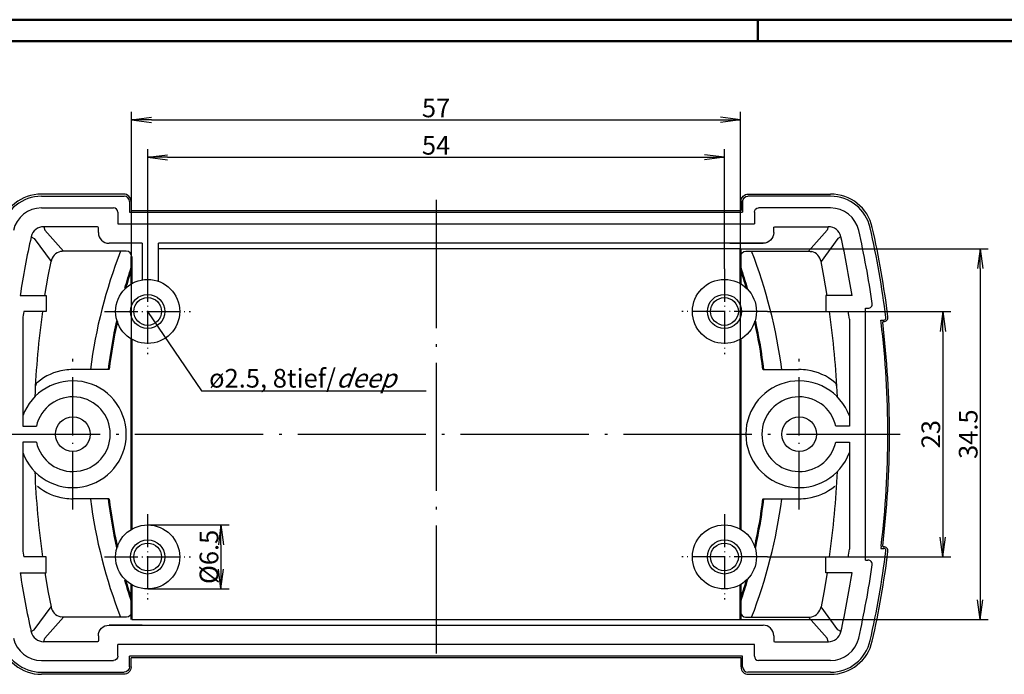
# Model space of a CAD drawing. Units: millimetres. Extents: x 1 to 840, y 1 to 593.
# Drawn here: x 513 to 697, y 470 to 593 of the extents above; entities that cross this region are included whole.
import ezdxf

# ---------------------------------------------------------------- set-up
doc = ezdxf.new("R2010")
doc.units = ezdxf.units.MM
doc.linetypes.add('ACAD_ISO04W100', pattern=[30.5, 24, -3, 0.5, -3])
doc.styles.get("Standard").update_dxf_attribs({"font": 'isocp.shx', "width": 1.2})
doc.dimstyles.new('phoenix', dxfattribs={"dimtxt": 2.5, "dimasz": 3.72, "dimexe": 1.5, "dimexo": 0, "dimgap": 0.5, "dimtad": 1, "dimdec": 6, "dimdsep": 46, "dimtxsty": 'Standard', "dimblk": '_OPEN15', "dimcen": 0, "dimclrd": 1, "dimclre": 1, "dimclrt": 5, "dimadec": 4, "dimazin": 2, "dimtfac": 0.666667, "dimtdec": 6, "dimtmove": 0, "dimatfit": 0, "dimldrblk": '_OPEN15', "dimfxl": 1, "dimtolj": 1, "dimlwd": 25, "dimlwe": 25, "dimarcsym": 0})

# ---------------------------------------------------------------- blocks, each defined once
blk = doc.blocks.new('_OPEN15', base_point=(1, 0))
at = {"color": 0, "linetype": 'ByBlock'}
for p, q in [((1, 0), (0, 0.132)), ((0, 0), (1, 0)), ((1, 0), (0, -0.132))]:
    blk.add_line(p, q, dxfattribs=at)
blk = doc.blocks.new('*D3')
at = {"color": 1, "linetype": 'Continuous', "lineweight": 25}
for p, q in [((647.76, 550.07), (694.15, 550.07)), ((692.65, 546.35), (692.65, 484.29)), ((647.76, 480.57), (694.15, 480.57))]:
    blk.add_line(p, q, dxfattribs=at)
at = {"color": 1, "linetype": 'Continuous', "lineweight": 25, "xscale": 3.72, "yscale": 3.72, "zscale": 3.72}
for p, rotation in [((692.65, 550.07), 90), ((692.65, 480.57), 270)]:
    blk.add_blockref('_OPEN15', p, dxfattribs=dict(at, rotation=rotation))
at = {"color": 5, "linetype": 'Continuous', "lineweight": 35, "insert": (690.4, 515.32), "char_height": 3.5, "attachment_point": 5, "rotation": 90}
blk.add_mtext('\\A1;34.5', dxfattribs=at)
blk = doc.blocks.new('*D4')
at = {"color": 1, "linetype": 'Continuous', "lineweight": 25}
for p, q in [((536.76, 546.32), (536.76, 568.71)), ((644.76, 546.32), (644.76, 568.71)), ((540.48, 567.21), (641.04, 567.21))]:
    blk.add_line(p, q, dxfattribs=at)
at = {"color": 1, "linetype": 'Continuous', "lineweight": 25, "xscale": 3.72, "yscale": 3.72, "zscale": 3.72, "rotation": 180}
blk.add_blockref('_OPEN15', (536.76, 567.21), dxfattribs=at)
at = {"color": 1, "linetype": 'Continuous', "lineweight": 25, "xscale": 3.72, "yscale": 3.72, "zscale": 3.72}
blk.add_blockref('_OPEN15', (644.76, 567.21), dxfattribs=at)
at = {"color": 5, "linetype": 'Continuous', "lineweight": 35, "insert": (590.76, 569.46), "char_height": 3.5, "attachment_point": 5}
blk.add_mtext('\\A1;54', dxfattribs=at)
blk = doc.blocks.new('*D15')
at = {"color": 1, "linetype": 'Continuous', "lineweight": 25}
for p, q in [((533.76, 524.75), (533.76, 575.71)), ((647.76, 522.34), (647.76, 575.71)), ((537.48, 574.21), (644.04, 574.21))]:
    blk.add_line(p, q, dxfattribs=at)
at = {"color": 1, "linetype": 'Continuous', "lineweight": 25, "xscale": 3.72, "yscale": 3.72, "zscale": 3.72, "rotation": 180}
blk.add_blockref('_OPEN15', (533.76, 574.21), dxfattribs=at)
at = {"color": 1, "linetype": 'Continuous', "lineweight": 25, "xscale": 3.72, "yscale": 3.72, "zscale": 3.72}
blk.add_blockref('_OPEN15', (647.76, 574.21), dxfattribs=at)
at = {"color": 5, "linetype": 'Continuous', "lineweight": 35, "insert": (590.76, 576.46), "char_height": 3.5, "attachment_point": 5}
blk.add_mtext('\\A1;57', dxfattribs=at)
blk = doc.blocks.new('*D16')
at = {"color": 1, "linetype": 'Continuous', "lineweight": 25}
for p, q in [((652.81, 538.31), (687.15, 538.31)), ((685.65, 534.59), (685.65, 496.05)), ((652.81, 492.33), (687.15, 492.33))]:
    blk.add_line(p, q, dxfattribs=at)
at = {"color": 1, "linetype": 'Continuous', "lineweight": 25, "xscale": 3.72, "yscale": 3.72, "zscale": 3.72}
for p, rotation in [((685.65, 538.31), 90), ((685.65, 492.33), 270)]:
    blk.add_blockref('_OPEN15', p, dxfattribs=dict(at, rotation=rotation))
at = {"color": 5, "linetype": 'Continuous', "lineweight": 35, "insert": (683.4, 515.32), "char_height": 3.5, "attachment_point": 5, "rotation": 90}
blk.add_mtext('\\A1;23', dxfattribs=at)
blk = doc.blocks.new('*D17')
at = {"color": 1, "linetype": 'Continuous', "lineweight": 25}
for p, q in [((536.76, 498.32), (551.99, 498.32)), ((550.49, 494.6), (550.49, 490.04)), ((536.76, 486.32), (551.99, 486.32))]:
    blk.add_line(p, q, dxfattribs=at)
at = {"color": 1, "linetype": 'Continuous', "lineweight": 25, "xscale": 3.72, "yscale": 3.72, "zscale": 3.72}
for p, rotation in [((550.49, 498.32), 90), ((550.49, 486.32), 270)]:
    blk.add_blockref('_OPEN15', p, dxfattribs=dict(at, rotation=rotation))
at = {"color": 5, "linetype": 'Continuous', "lineweight": 35, "insert": (548.24, 492.32), "char_height": 3.5, "attachment_point": 5, "rotation": 90}
blk.add_mtext('\\A1;%%c6.5', dxfattribs=at)

msp = doc.modelspace()

# ---------------------------------------------------------------- linework, layer by layer
at = {"color": 1, "linetype": 'Continuous', "lineweight": 50}
for p, q in [((1, 593), (840, 593)), ((651, 589), (651, 593))]:
    msp.add_line(p, q, dxfattribs=at)
at = {"color": 3, "linetype": 'Continuous', "lineweight": 50}
msp.add_line((20, 589), (836, 589), dxfattribs=at)
for p, q in [((532.2555889, 560.3184558), (516.8835335, 560.3184558)), ((516.8835335, 559.9184558), (532.3598563, 559.9184558)), ((533.3530002, 558.9143406), (533.3584859, 558.9198263)), ((533.3584859, 558.9198263), (533.3584859, 556.9184558)), ((533.6536703, 558.9203745), (533.6536703, 557.2136402)), ((647.8633014, 558.9203745), (647.8633014, 557.2136402)), ((648.1584859, 558.9198263), (648.1584859, 556.9184558)), ((648.1639715, 558.9143406), (648.1584859, 558.9198263)), ((664.6334382, 559.9184558), (649.1571154, 559.9184558)), ((649.2613828, 560.3184558), (664.6334382, 560.3184558)), ((516.8776177, 557.7184558), (530.3595822, 557.7184558)), ((531.1584859, 556.9195522), (531.1584859, 554.7184558)), ((533.3584859, 556.9184558), (648.1584859, 556.9184558)), ((533.6536703, 557.2136402), (647.8633014, 557.2136402)), ((650.3584859, 556.9195522), (650.3584859, 554.7184558)), ((664.639354, 557.7184558), (651.1573895, 557.7184558)), ((517.2915388, 554.2054061), (517.3119508, 554.1799367)), ((527.3408948, 554.2054062), (517.2915389, 554.2054062)), ((517.3119318, 554.1799307), (517.5075657, 553.570106)), ((517.5063471, 553.5690221), (521.0163999, 549.6032479)), ((527.5406207, 553.0978497), (527.5406207, 554.0056803)), ((531.1584859, 554.7184558), (650.3584859, 554.7184558)), ((653.976351, 553.0978497), (653.976351, 554.0056803)), ((654.176077, 554.2054062), (664.2254328, 554.2054062)), ((664.0106246, 553.5690221), (660.5005718, 549.6032479)), ((664.2050399, 554.1799307), (664.009406, 553.570106)), ((664.2254329, 554.2054061), (664.2050209, 554.1799367)), ((514.9523994, 552.3308543), (514.9727478, 552.3050998)), ((514.9727055, 552.305028), (515.5249528, 551.9791433)), ((515.5238378, 551.9783491), (518.6603739, 547.6845987)), ((665.9931339, 551.9783491), (662.8565978, 547.6845987)), ((666.5442662, 552.305028), (665.9920189, 551.9791433)), ((666.5645723, 552.3308543), (666.5442239, 552.3050998)), ((521.0197674, 549.6062284), (521.0246504, 549.6002743)), ((532.7598563, 549.6062284), (521.0197674, 549.6062284)), ((535.7584859, 551.1005906), (529.5378797, 551.1005906)), ((535.7584859, 551.1005906), (535.7584859, 544.2522375)), ((538.7584859, 543.9938206), (538.7584859, 551.1005906)), ((651.979092, 551.1005906), (538.7584859, 551.1005906)), ((647.7584859, 550.0695032), (538.7584859, 550.0695032)), ((645.7584859, 551.1005906), (651.979092, 551.1005906)), ((648.7571154, 549.6062284), (660.4972043, 549.6062284)), ((660.4972043, 549.6062284), (660.4923213, 549.6002743)), ((518.1457718, 544.9539808), (518.6608737, 547.6873378)), ((663.3711999, 544.9539808), (662.8560981, 547.6873378)), ((517.5282438, 541.3184558), (518.1433394, 544.9543286)), ((663.9887279, 541.3184558), (663.3736323, 544.9543286)), ((512.8728822, 541.3184558), (517.7584859, 541.3184558)), ((517.5700885, 541.5785917), (517.5786003, 541.5812499)), ((517.7584859, 541.3184558), (517.7584859, 538.3184558)), ((668.6440895, 541.3184558), (663.7584859, 541.3184558)), ((663.7584859, 541.3184558), (663.7584859, 538.3184558)), ((663.9468832, 541.5785917), (663.9383714, 541.5812499)), ((671.1584859, 491.7184558), (671.1584859, 538.9184558)), ((671.1584859, 538.9184558), (671.6263646, 538.9184558)), ((513.3584859, 536.874175), (513.3584859, 516.8184558)), ((517.7584859, 538.3184558), (513.5508035, 538.3184558)), ((517.0571451, 538.053233), (517.0424318, 538.0583199)), ((663.7584859, 538.3184558), (667.9661682, 538.3184558)), ((664.4598266, 538.053233), (664.4745399, 538.0583199)), ((668.1584859, 536.874175), (668.1584859, 516.8184558)), ((674.0968073, 536.2704558), (674.042656, 536.7184558)), ((674.042656, 536.7184558), (674.5975378, 536.7184558)), ((674.4883295, 536.4232714), (674.5849834, 536.4232714)), ((522.7584859, 527.4177857), (522.7584859, 527.4335555)), ((529.4931535, 527.4177857), (522.7584859, 527.4177857)), ((652.0238182, 527.4177857), (658.7584859, 527.4177857)), ((658.7584859, 527.4177857), (658.7584859, 527.4335555)), ((515.6187723, 522.3129567), (515.6244018, 522.3259418)), ((665.8981994, 522.3129567), (665.8925699, 522.3259418)), ((513.3584859, 516.8184558), (515.9210887, 516.8184558)), ((668.1584859, 516.8184558), (665.595883, 516.8184558)), ((513.3584859, 513.8184558), (513.3584859, 493.7627366)), ((515.9210887, 513.8184558), (513.3584859, 513.8184558)), ((665.595883, 513.8184558), (668.1584859, 513.8184558)), ((668.1584859, 513.8184558), (668.1584859, 493.7627366)), ((515.6187723, 508.3239549), (515.6244018, 508.3109698)), ((665.8981994, 508.3239549), (665.8925699, 508.3109698)), ((529.4931535, 503.2191259), (522.7584859, 503.2191259)), ((652.0238182, 503.2191259), (658.7584859, 503.2191259)), ((674.0968073, 494.3664558), (674.042656, 493.9184558)), ((674.4883295, 494.2136402), (674.5849834, 494.2136402)), ((517.7584859, 492.3184558), (513.5508035, 492.3184558)), ((517.0571451, 492.5836786), (517.0424318, 492.5785917)), ((517.7584859, 489.3184558), (517.7584859, 492.3184558)), ((663.7584859, 489.3184558), (663.7584859, 492.3184558)), ((663.7584859, 492.3184558), (667.9661682, 492.3184558)), ((664.4598266, 492.5836786), (664.4745399, 492.5785917)), ((674.042656, 493.9184558), (674.5975378, 493.9184558)), ((671.1584859, 491.7184558), (671.6263646, 491.7184558)), ((512.8728822, 489.3184558), (517.7584859, 489.3184558)), ((517.5282438, 489.3184558), (518.1433394, 485.682583)), ((517.5700885, 489.0583199), (517.5786003, 489.0556617)), ((663.9887279, 489.3184558), (663.3736323, 485.682583)), ((668.6440895, 489.3184558), (663.7584859, 489.3184558)), ((663.9468832, 489.0583199), (663.9383714, 489.0556617)), ((518.1457718, 485.6829308), (518.6608737, 482.9495738)), ((663.3711999, 485.6829308), (662.8560981, 482.9495738)), ((515.5238378, 478.6585625), (518.6603739, 482.952313)), ((665.9931339, 478.6585625), (662.8565978, 482.952313)), ((517.5063471, 477.0678895), (521.0163999, 481.0336637)), ((521.0197674, 481.0306832), (521.0246504, 481.0366373)), ((532.8177497, 481.0306832), (521.0197674, 481.0306832)), ((535.7584859, 479.536321), (529.5378797, 479.536321)), ((529.5378797, 479.536321), (651.979092, 479.536321)), ((533.8163793, 480.5674085), (647.7584859, 480.5674085)), ((645.7584859, 479.536321), (651.979092, 479.536321)), ((648.699222, 481.0306832), (660.4972043, 481.0306832)), ((660.4972043, 481.0306832), (660.4923213, 481.0366373)), ((664.0106246, 477.0678895), (660.5005718, 481.0336637)), ((514.9523994, 478.3060573), (514.9727478, 478.3318118)), ((514.9727055, 478.3318836), (515.5249528, 478.6577683)), ((527.5406207, 477.5390619), (527.5406207, 476.6312313)), ((653.976351, 477.5390619), (653.976351, 476.6312313)), ((666.5442662, 478.3318836), (665.9920189, 478.6577683)), ((666.5645723, 478.3060573), (666.5442239, 478.3318118)), ((517.2915388, 476.4315055), (517.3119508, 476.4569749)), ((527.3408948, 476.4315054), (517.2915389, 476.4315054)), ((517.3119318, 476.4569809), (517.5075657, 477.0668056)), ((531.1584859, 473.7173594), (531.1584859, 475.9184558)), ((650.3584859, 475.9184558), (531.1584859, 475.9184558)), ((650.3584859, 473.7173594), (650.3584859, 475.9184558)), ((654.176077, 476.4315054), (664.2254328, 476.4315054)), ((664.2050399, 476.4569809), (664.009406, 477.0668056)), ((664.2254329, 476.4315055), (664.2050209, 476.4569749)), ((516.8776177, 472.9184558), (530.3595822, 472.9184558)), ((533.3584859, 471.7170853), (533.3584859, 473.7184558)), ((648.1584859, 473.7184558), (533.3584859, 473.7184558)), ((533.6536703, 471.7165372), (533.6536703, 473.4232714)), ((647.8633014, 473.4232714), (533.6536703, 473.4232714)), ((647.8633014, 471.7165372), (647.8633014, 473.4232714)), ((648.1584859, 471.7170853), (648.1584859, 473.7184558)), ((664.639354, 472.9184558), (651.1573895, 472.9184558)), ((516.8835335, 470.7184558), (532.3598563, 470.7184558)), ((532.2555889, 470.3184558), (516.8835335, 470.3184558)), ((533.3530002, 471.722571), (533.3584859, 471.7170853)), ((648.1639715, 471.722571), (648.1584859, 471.7170853)), ((664.6334382, 470.7184558), (649.1571154, 470.7184558)), ((649.2613828, 470.3184558), (664.6334382, 470.3184558))]:
    msp.add_line(p, q)
at = {"color": 1, "linetype": 'ACAD_ISO04W100', "lineweight": 25}
for p, q in [((590.7584859, 559.2136402), (590.7584859, 471.4232714)), ((503.8633014, 515.3184558), (677.6536703, 515.3184558))]:
    msp.add_line(p, q, dxfattribs=at)
at = {"color": 7, "linetype": 'Continuous', "lineweight": 50}
for p, q in [((647.7584859, 550.0695032), (647.7584859, 543.5146082)), ((533.7584859, 548.6075989), (533.7584859, 543.5146082)), ((533.7584859, 533.1223034), (533.7584859, 497.5146082)), ((647.7584859, 533.1223034), (647.7584859, 497.5146082)), ((533.7584859, 480.5674085), (533.7584859, 487.1223034)), ((647.7584859, 480.5674085), (647.7584859, 487.1223034))]:
    msp.add_line(p, q, dxfattribs=at)
at = {"color": 1, "linetype": 'ACAD_ISO04W100', "lineweight": 25, "ltscale": 0.258065}
for p, q in [((536.7584859, 546.3184558), (536.7584859, 530.3184558)), ((644.7584859, 546.3184558), (644.7584859, 530.3184558))]:
    msp.add_line(p, q, dxfattribs=at)
at = {"color": 1, "linetype": 'ACAD_ISO04W100', "lineweight": 25, "ltscale": 0.258909}
for p, q in [((528.7061265, 538.3100625), (544.75848, 538.3100625)), ((652.8108452, 538.3100625), (636.7584917, 538.3100625)), ((528.7061265, 492.3268491), (544.75848, 492.3268491)), ((652.8108452, 492.3268491), (636.7584917, 492.3268491))]:
    msp.add_line(p, q, dxfattribs=at)
at = {"color": 1, "linetype": 'Continuous', "lineweight": 25}
for p, q in [((536.7584859, 538.3100625), (546.8519374, 523.4292666)), ((546.8519374, 523.4292666), (588.8855952, 523.4292666))]:
    msp.add_line(p, q, dxfattribs=at)
at = {"color": 1, "linetype": 'ACAD_ISO04W100', "lineweight": 25, "ltscale": 0.455088}
for p, q in [((522.7584859, 501.2023393), (522.7584859, 529.4177857)), ((658.7584859, 501.2023393), (658.7584859, 529.4177857))]:
    msp.add_line(p, q, dxfattribs=at)
at = {"color": 1, "linetype": 'ACAD_ISO04W100', "lineweight": 25, "ltscale": 0.258335}
msp.add_line((536.7584859, 500.3352424), (536.7584859, 484.3184558), dxfattribs=at)
at = {"color": 1, "linetype": 'ACAD_ISO04W100', "lineweight": 25, "ltscale": 0.257794}
msp.add_line((644.7584859, 500.3184558), (644.7584859, 484.3352424), dxfattribs=at)
for centre, radius in [((536.7584859, 538.3184558), 6), ((644.7584859, 538.3184558), 6), ((536.7584859, 538.3184558), 3.2), ((536.7584859, 538.3184558), 2.6), ((644.7584859, 538.3184558), 3.2), ((644.7584859, 538.3184558), 2.6), ((522.7584859, 515.3184558), 3.2429044), ((658.7584859, 515.3184558), 3.2429044), ((536.7584859, 492.3184558), 6), ((644.7584859, 492.3184558), 6), ((536.7584859, 492.3184558), 3.2), ((536.7584859, 492.3184558), 2.6), ((644.7584859, 492.3184558), 3.2), ((644.7584859, 492.3184558), 2.6)]:
    msp.add_circle(centre, radius)
for centre, radius, start, end in [((516.8835335, 552.3184558), 8, 90, 167.276982147), ((516.8835335, 552.3184558), 7.6, 90, 167.276982147), ((664.6334382, 552.3184558), 8, 12.723017853, 90), ((664.6334382, 552.3184558), 7.6, 12.723017853, 90), ((516.8759685, 552.3279195), 5.3905365, 89.982470197, 167.292494437), ((664.6410032, 552.3279195), 5.3905365, 12.707505563, 90.017529803), ((517.2908007, 551.8096165), 2.3957898, 89.982345208, 167.433997291), ((664.226171, 551.8096165), 2.3957898, 12.566002709, 90.017654792), ((500.7584859, 515.3184558), 173.4, 8.126555466, 12.725035367), ((500.7584859, 515.3184558), 175.6, 7.147592219, 12.723017853), ((500.7584859, 515.3184558), 176, 7.181936506, 12.723017853), ((680.7584859, 515.3184558), 169.8869504, 167.416342499, 171.196688648), ((500.7584859, 515.3184558), 169.8869504, 8.803311352, 12.583657501), ((520.9882731, 547.228329), 2.3696015, 103.714249217, 168.842789261), ((620.153617, 515.3136419), 94.89892, 158.816314695, 172.642540331), ((561.3633547, 515.3136419), 94.89892, 7.357459669, 21.183685305), ((660.5286987, 547.228329), 2.3696015, 11.157210739, 76.285750783), ((671.6270265, 539.7167853), 0.7983298, 269.952493376, 8.17406209), ((680.7584859, 515.3184558), 168.7821348, 172.167915715, 172.66252887), ((680.7584859, 515.3184558), 165.2877726, 172.001264328, 177.574684061), ((500.7584859, 515.3184558), 165.2877726, 2.425315939, 7.998735672), ((500.7584859, 515.3184558), 168.7821348, 7.33747113, 7.832084285), ((674.5856168, 537.2216164), 0.7983453, 269.954543421, 7.227393085), ((674.597854, 537.1176286), 0.3991729, 269.954615954, 7.192976265), ((500.7584859, 515.3184558), 174.6, 353.107897421, 6.892102579), ((674.4882514, 536.3234777), 0.0997937, 89.955150214, 186.938781725), ((500.7584859, 515.3184558), 174.8951844, 353.106068061, 6.893931939), ((522.6425715, 517.2754301), 10.1443851, 98.061440942, 130.127917182), ((522.7584859, 515.3184558), 12.0993299, 90, 97.305322696), ((658.7584859, 515.3184558), 12.0993299, 82.694677304, 90), ((658.8744002, 517.2754301), 10.1443851, 49.872082818, 81.938559058), ((522.7584859, 515.3184558), 10, 199.948443589, 160.051556411), ((516.6967831, 524.2897883), 0.9494578, 128.590929497, 173.162901717), ((658.7584859, 515.3184558), 10, 19.948443589, 340.051556411), ((664.8201886, 524.2897883), 0.9494578, 6.837098283, 51.409070503), ((522.7584859, 515.3184558), 7, 192.373625116, 167.626374884), ((658.7584859, 515.3184558), 7, 12.373625116, 347.626374884), ((680.7584859, 515.3184558), 165.2877726, 182.425315939, 187.998735672), ((500.7584859, 515.3184558), 165.2877726, 352.001264328, 357.574684061), ((522.6425715, 513.3614815), 10.1443851, 229.872082818, 261.938559058), ((658.8744002, 513.3614815), 10.1443851, 278.061440942, 310.127917182), ((522.7584859, 515.3184558), 12.0993299, 262.694677304, 270), ((658.7584859, 515.3184558), 12.0993299, 270, 277.305322696), ((620.153617, 515.3232697), 94.89892, 187.357459669, 201.183685305), ((561.3633547, 515.3232697), 94.89892, 338.816314695, 352.642540331), ((674.4882514, 494.313434), 0.0997937, 173.061218275, 270.044849786), ((674.5856168, 493.4152952), 0.7983453, 352.772606915, 90.045456579), ((680.7584859, 515.3184558), 168.7821348, 187.33747113, 187.832084285), ((500.7584859, 515.3184558), 168.7821348, 352.167915715, 352.66252887), ((500.7584859, 515.3184558), 175.6, 347.276982147, 352.852407781), ((500.7584859, 515.3184558), 176, 347.276982147, 352.818063494), ((674.597854, 493.519283), 0.3991729, 352.807023735, 90.045384046), ((500.7584859, 515.3184558), 173.4, 347.274964633, 351.873444534), ((671.6270265, 490.9201263), 0.7983298, 351.82593791, 90.047506624), ((680.7584859, 515.3184558), 169.8869504, 188.803311352, 192.583657501), ((500.7584859, 515.3184558), 169.8869504, 347.416342499, 351.196688648), ((520.9882731, 483.4085826), 2.3696015, 191.157210739, 256.285750783), ((660.5286987, 483.4085826), 2.3696015, 283.714249217, 348.842789261), ((517.2908007, 478.8272951), 2.3957898, 192.566002709, 270.017654792), ((664.226171, 478.8272951), 2.3957898, 269.982345208, 347.433997291), ((516.8835335, 478.3184558), 8, 192.723017853, 270), ((516.8835335, 478.3184558), 7.6, 192.723017853, 270), ((516.8759685, 478.3089921), 5.3905365, 192.707505563, 270.017529803), ((664.6334382, 478.3184558), 7.6, 270, 347.276982147), ((664.6334382, 478.3184558), 8, 270, 347.276982147), ((664.6410032, 478.3089921), 5.3905365, 269.982470197, 347.292494437)]:
    msp.add_arc(centre, radius, start, end)
at = {"color": 7, "linetype": 'Continuous', "lineweight": 50}
for centre, start, end in [((628.7584859, 515.3184558), 161.805127661, 164.17077553), ((552.7584859, 515.3184558), 15.82922447, 18.194872339), ((628.7584859, 515.3184558), 167.756737534, 173.050567838), ((552.7584859, 515.3184558), 6.949432162, 12.243262466), ((628.7584859, 515.3184558), 186.949432162, 192.243262466), ((552.7584859, 515.3184558), 347.756737534, 353.050567838), ((628.7584859, 515.3184558), 195.82922447, 198.194872339), ((552.7584859, 515.3184558), 341.805127661, 344.17077553)]:
    msp.add_arc(centre, 100, start, end, dxfattribs=at)
for centre, major_axis, ratio, start_param, end_param in [((532.251749, 558.9165345), (0.9926647, 0.9926647), 0.9972646886, 5.4991566717, 7.0672139427), ((532.3571135, 558.9170835), (0.7090462, 0.7090462), 0.9972646886, 5.4991566717, 7.0672139427), ((530.357388, 556.9173579), (0.567237, 0.567237), 0.9972646886, 5.4991566717, 7.0672139427), ((527.3403462, 554.0051317), (0.1418092, 0.1418092), 0.9972646886, 5.4991566717, 7.0672139427), ((529.5433654, 553.1033353), (1.4180925, 1.4180925), 0.9972646886, 2.3575640181, 3.9256212891), ((521.0197674, 547.2095175), (1.8557615, 1.52189), 0.9977109961, 0.8850487214, 1.1350726362), ((532.7598563, 548.6075989), (-0.7071068, 0.7071068), 0.9972646886, 3.9283603449, 5.4964176159), ((648.7571154, 482.0293127), (-0.7071068, 0.7071068), 0.9972646886, 0.7867676913, 2.3548249623), ((651.9736064, 477.5335763), (1.4180925, 1.4180925), 0.9972646886, 5.4991566717, 7.0672139427), ((660.4972043, 483.4273941), (1.8557615, 1.52189), 0.9977109961, 4.026641375, 4.2766652899), ((654.1766255, 476.6317799), (0.1418092, 0.1418092), 0.9972646886, 2.3575640181, 3.9256212891), ((651.1595837, 473.7195537), (0.567237, 0.567237), 0.9972646886, 2.3575640181, 3.9256212891), ((649.2652227, 471.7203771), (0.9926647, 0.9926647), 0.9972646886, 2.3575640181, 3.9256212891), ((649.1598582, 471.7198282), (0.7090462, 0.7090462), 0.9972646886, 2.3575640181, 3.9256212891)]:
    msp.add_ellipse(centre, major_axis=major_axis, ratio=ratio, start_param=start_param, end_param=end_param)
at = {"extrusion": (0, 0, -1)}
for centre, major_axis, ratio, start_param, end_param in [((649.2652227, 558.9165345), (-0.9926647, 0.9926647), 0.9972646886, 5.4991566717, 7.0672139427), ((649.1598582, 558.9170835), (-0.7090462, 0.7090462), 0.9972646886, 5.4991566717, 7.0672139427), ((651.1595837, 556.9173579), (-0.567237, 0.567237), 0.9972646886, 5.4991566717, 7.0672139427), ((651.9736064, 553.1033353), (-1.4180925, 1.4180925), 0.9972646886, 2.3575640181, 3.9256212891), ((654.1766255, 554.0051317), (-0.1418092, 0.1418092), 0.9972646886, 5.4991566717, 7.0672139427), ((648.7571154, 548.6075989), (0.7071068, 0.7071068), 0.9972646886, 3.9283603449, 5.4964176159), ((660.4972043, 547.2095175), (-1.8557615, 1.52189), 0.9977109961, 0.8850487214, 1.1350726363), ((532.7598563, 482.0293127), (0.7071068, 0.7071068), 0.9972646886, 0.7867676913, 2.3548249623), ((521.0197674, 483.4273941), (-1.8557615, 1.52189), 0.9977109961, 4.026641375, 4.2766652898), ((529.5433654, 477.5335763), (-1.4180925, 1.4180925), 0.9972646886, 5.4991566717, 7.0672139427), ((527.3403462, 476.6317799), (-0.1418092, 0.1418092), 0.9972646886, 2.3575640181, 3.9256212891), ((530.357388, 473.7195537), (-0.567237, 0.567237), 0.9972646886, 2.3575640181, 3.9256212891), ((532.251749, 471.7203771), (-0.9926647, 0.9926647), 0.9972646886, 2.3575640181, 3.9256212891), ((532.3571135, 471.7198282), (-0.7090462, 0.7090462), 0.9972646886, 2.3575640181, 3.9256212891)]:
    msp.add_ellipse(centre, major_axis=major_axis, ratio=ratio, start_param=start_param, end_param=end_param, dxfattribs=at)

# ---------------------------------------------------------------- texts
at = {"color": 5, "linetype": 'Continuous', "lineweight": 35, "insert": (548.2651787, 524.0545409), "char_height": 3.5, "attachment_point": 7}
msp.add_mtext('ø2.5, 8tief/{\\Q20;deep}', dxfattribs=at)

# ---------------------------------------------------------------- dimensions: what is measured, and where the dimension line sits
at = {"color": 1, "linetype": 'Continuous', "lineweight": 35}
dim = msp.add_linear_dim(base=(647.7584859, 574.2136402), p1=(533.7584859, 524.7535685), p2=(647.7584859, 522.3444877), dimstyle='phoenix', override={"dimtxt": 3.5, "dimdec": 2, "dimlfac": 0.5, "dimsah": 1, "dimadec": 2, "dimtdec": 2}, dxfattribs=at)
dim.commit()
dim.dimension.update_dxf_attribs({"geometry": '*D15', "text_midpoint": (590.7584859, 576.4636402)})
at = {"color": 7, "linetype": 'Continuous', "lineweight": 35}
dim = msp.add_linear_dim(base=(644.7584859, 567.2136402), p1=(536.7584859, 546.3184558), p2=(644.7584859, 546.3184558), dimstyle='phoenix', override={"dimtxt": 3.5, "dimdec": 2, "dimlfac": 0.5, "dimsah": 1, "dimadec": 2, "dimtdec": 2}, dxfattribs=at)
dim.commit()
dim.dimension.update_dxf_attribs({"geometry": '*D4', "text_midpoint": (590.7584859, 569.4636402)})
dim = msp.add_linear_dim(base=(692.6536703, 480.5674085), p1=(647.7584859, 550.0695032), p2=(647.7584859, 480.5674085), angle=90, text='34.5', dimstyle='phoenix', override={"dimtxt": 3.5, "dimlfac": 0.5, "dimsah": 1, "dimadec": 6}, dxfattribs=at)
dim.commit()
dim.dimension.update_dxf_attribs({"geometry": '*D3', "text_midpoint": (690.4036703, 515.3184558)})
at = {"color": 1, "linetype": 'Continuous', "lineweight": 35}
dim = msp.add_linear_dim(base=(685.6536703, 492.3268491), p1=(652.8108452, 538.3100625), p2=(652.8108452, 492.3268491), angle=90, dimstyle='phoenix', override={"dimtxt": 3.5, "dimdec": 1, "dimlfac": 0.5, "dimsah": 1, "dimadec": 1, "dimtdec": 1}, dxfattribs=at)
dim.commit()
dim.dimension.update_dxf_attribs({"geometry": '*D16', "text_midpoint": (683.4033258, 515.3184558)})
dim = msp.add_linear_dim(base=(550.4881376, 486.3184558), p1=(536.7584859, 498.3184558), p2=(536.7584859, 486.3184558), angle=90, text='%%c6.5', dimstyle='phoenix', override={"dimtxt": 3.5, "dimdec": 1, "dimlfac": 0.5, "dimpost": '%%c<>', "dimsah": 1, "dimadec": 1, "dimtdec": 1}, dxfattribs=at)
dim.commit()
dim.dimension.update_dxf_attribs({"geometry": '*D17', "text_midpoint": (548.2381376, 492.3184558)})

doc.saveas('drawing.dxf')
